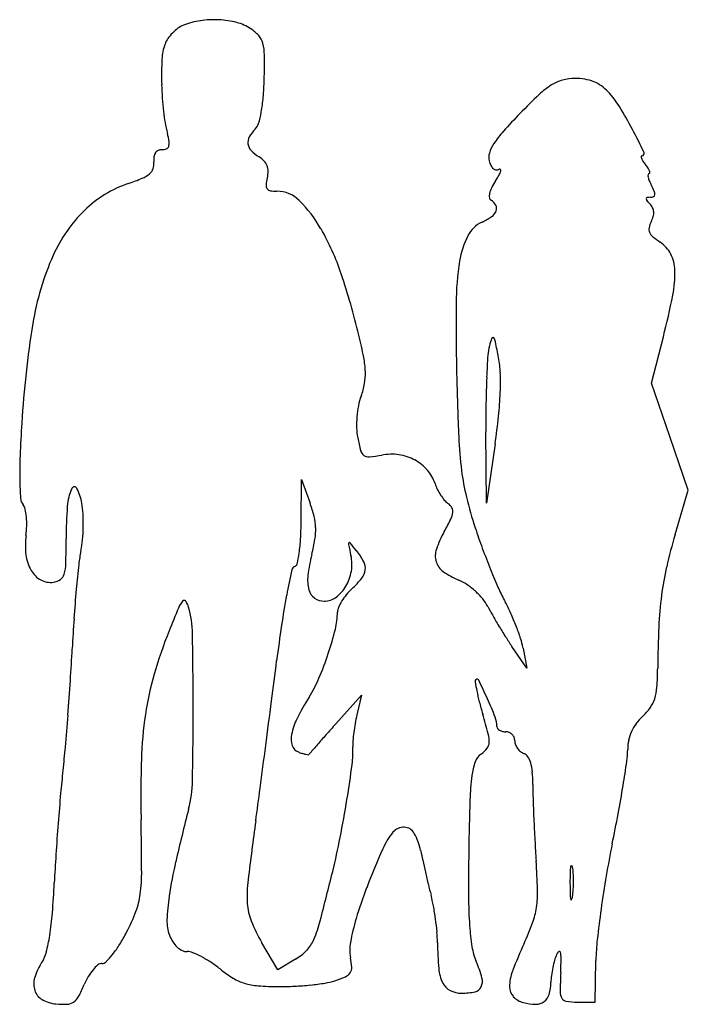
# Model space of a CAD drawing. Units: inches. Extents: x 10739 to 10852, y 29970 to 30136.
import ezdxf

# ---------------------------------------------------------------- set-up
doc = ezdxf.new("R2010")
doc.units = ezdxf.units.IN
doc.header["$MEASUREMENT"] = 0
doc.layers.add('freecads.com', color=7, linetype='Continuous')

msp = doc.modelspace()

# ---------------------------------------------------------------- linework, layer by layer
at = {"layer": 'freecads.com'}
for p, q in [((10845.67, 30074.46), (10847.67, 30082.26)), ((10848.77, 30065.44), (10845.67, 30074.46)), ((10817.92, 30054.25), (10817.8, 30066.25)), ((10819.35, 30064.24), (10817.92, 30054.25)), ((10851.86, 30056.43), (10848.77, 30065.44)), ((10786.71, 30051.08), (10786.75, 30058.25)), ((10786.75, 30058.25), (10788.21, 30054.25)), ((10849.64, 30048.96), (10851.86, 30056.43)), ((10824.67, 30026.45), (10822.18, 30030.13)), ((10824.05, 30029.85), (10824.67, 30026.45)), ((10792.53, 30017.08), (10796.86, 30021.91)), ((10796.86, 30021.91), (10796.09, 30018.58)), ((10782.77, 29975.7), (10780.11, 29980.24)), ((10785.75, 29977.45), (10782.77, 29975.7)), ((10836.16, 29970.25), (10836.31, 29977.25)), ((10833.16, 29970.25), (10836.16, 29970.25))]:
    msp.add_line(p, q, dxfattribs=at)
for centre, radius, start, end in [((10771.51, 30123.23), 12.37, 98.2213, 111.8875), ((10772.05, 30119.46), 16.18, 87.0471, 98.2213), ((10772.11, 30120.66), 14.98, 75.494, 87.0472), ((10773.9, 30127.55), 7.86, 56.7662, 75.494), ((10770.26, 30128.31), 7.28, 126.1363, 135.7078), ((10768.49, 30130.74), 4.28, 111.8875, 126.1363), ((10774.36, 30128.26), 7.02, 42.0219, 56.7662), ((10767.76, 30130.05), 4.23, 145.286, 159.6543), ((10770.26, 30128.32), 7.27, 135.7079, 145.286), ((10777.27, 30130.88), 3.1, 14.8608, 42.0218), ((10771.64, 30128.61), 8.37, 159.6544, 177.323), ((10772.6, 30129.64), 7.93, 0.4226, 14.8608), ((10821.02, 30126.3), 57.8, 177.3229, 181.5676), ((10658.34, 30128.8), 122.2, 358.4613, 0.4226), ((10729.98, 30126.87), 50.52, 355.1133, 358.4612), ((10832.35, 30119.18), 6.5, 104.8306, 122.4833), ((10832.79, 30117.54), 8.21, 90, 104.8306), ((10832.79, 30115.51), 10.24, 80.5385, 90), ((10833.31, 30118.62), 7.08, 68.0682, 80.5384), ((10833.55, 30119.22), 6.43, 54.9186, 68.0682), ((10820.41, 30126.29), 57.2, 181.5676, 186.1236), ((10836.39, 30112.85), 14.02, 122.4833, 133.3645), ((10833.26, 30118.81), 6.94, 42.4961, 54.9185), ((10753.72, 30124.84), 26.7, 349.7177, 355.1133), ((10900.12, 30045.37), 106.83, 133.3644, 135.7997), ((10826.07, 30112.22), 16.69, 31.7719, 42.496), ((10784.95, 30086.75), 65.06, 27.8717, 31.7718), ((10790.03, 30123.03), 26.65, 186.1236, 194.1893), ((10760.9, 30123.54), 19.41, 343.8854, 349.7178), ((10891.38, 30053.87), 94.64, 135.7997, 138.2729), ((10783.35, 30112.84), 6.18, 135, 150.3602), ((10777.42, 30118.77), 2.2, 315, 343.8854), ((10741.83, 30063.95), 113.84, 25.693, 27.8717), ((10749.5, 30112.78), 15.16, 8.8088, 14.1893), ((10779.6, 30114.97), 1.86, 150.3602, 187.8567), ((10833.58, 30105.41), 17.2, 138.273, 147.013), ((10763.07, 30112.61), 1.09, 114.0649, 146.6455), ((10763.29, 30112.12), 1.63, 89.9999, 114.0649), ((10763.29, 30115.65), 1.9, 270.0001, 292.9577), ((10763.76, 30114.53), 0.691, 292.9576, 341.6999), ((10762.82, 30114.84), 1.68, 341.7001, 8.8088), ((10779.71, 30114.99), 1.97, 187.8567, 224.0124), ((10783.36, 30118.52), 7.06, 224.0124, 238.0148), ((10825, 30110.98), 6.98, 147.013, 161.5845), ((10765.77, 30112.11), 3.87, 173.3657, 186.5455), ((10763.42, 30112.38), 1.5, 146.6456, 173.3658), ((10777.2, 30108.66), 4.57, 44.1606, 58.0148), ((10820.59, 30112.45), 2.32, 161.5845, 194.655), ((10844.06, 30112.61), 0.137, 90, 175.8751), ((10844.63, 30112.57), 0.704, 175.8751, 201.8713), ((10846.34, 30113.26), 2.55, 201.8713, 214.181), ((10844.06, 30113.13), 0.389, 270, 25.693), ((10759.91, 30111.24), 2, 310.182, 340.5251), ((10759.48, 30111.39), 2.46, 340.5251, 6.5454), ((10778.77, 30110.18), 2.39, 21.6352, 44.1605), ((10778.74, 30110.17), 2.42, 359.3139, 21.6351), ((10822.33, 30112.9), 4.12, 194.655, 206.4807), ((10820.08, 30111.78), 1.6, 206.4805, 230.3887), ((10819.61, 30111.21), 0.865, 230.3885, 265.1445), ((10819.6, 30111.16), 0.811, 265.1445, 301.637), ((10820.12, 30110.31), 0.185, 43.7424, 121.6372), ((10820.07, 30110.26), 0.261, 342.9034, 43.7424), ((10850.43, 30116.04), 7.5, 214.1809, 219.6901), ((10839.03, 30106.57), 7.32, 34.0511, 39.6901), ((10843.05, 30109.28), 2.47, 21.3808, 34.0511), ((10746.79, 30140.2), 33.92, 288.6991, 292.8363), ((10758.06, 30113.42), 4.86, 292.8363, 310.1821), ((10788.91, 30107.05), 8.14, 165.9107, 174.3994), ((10776.37, 30110.19), 4.79, 345.9107, 359.3138), ((10804.63, 30118.18), 17.67, 326.8185, 330.5399), ((10816.97, 30111.21), 3.5, 330.5399, 342.9033), ((10846.46, 30109.44), 1.39, 173.555, 191.6603), ((10845.25, 30109.57), 0.171, 90, 173.5551), ((10848.57, 30109.87), 3.54, 191.6604, 202.5929), ((10845.25, 30109.89), 0.143, 270.0002, 354.3408), ((10844.72, 30109.94), 0.674, 354.3406, 21.3806), ((10763.97, 30089.43), 19.68, 108.6991, 134.2518), ((10781.77, 30107.75), 0.962, 174.3993, 215.2509), ((10781.68, 30107.68), 0.85, 215.2509, 259.691), ((10822.67, 30105.43), 4.36, 153.5327, 167.0834), ((10828.76, 30102.4), 11.16, 146.8186, 153.5327), ((10853.38, 30111.88), 8.75, 202.5929, 208.155), ((10834.81, 30101.94), 12.31, 23.0704, 28.1549), ((10782.63, 30112.92), 6.17, 259.6912, 270), ((10782.63, 30101.42), 5.33, 45.1584, 90), ((10820.45, 30105.94), 2.08, 167.0835, 187.4044), ((10818.99, 30105.75), 0.604, 187.4044, 238.2825), ((10844.99, 30105.48), 0.214, 101.6475, 175.9334), ((10845.23, 30105.46), 0.454, 175.9334, 219.9534), ((10845.5, 30103.03), 2.71, 90, 101.6473), ((10845.5, 30106.91), 1.16, 270.0001, 296.2931), ((10845.84, 30106.22), 0.391, 296.293, 355.289), ((10845.01, 30106.28), 1.22, 355.2891, 23.0704), ((10770.66, 30089.38), 22.3, 29.6594, 45.1583), ((10817.47, 30103.29), 2.29, 28.8242, 58.2826), ((10818.52, 30103.87), 1.09, 337.5909, 28.8243), ((10851.73, 30110.9), 8.92, 219.9535, 225), ((10843.74, 30102.92), 2.37, 26.3623, 45), ((10844.24, 30103.17), 1.81, 3.5325, 26.3623), ((10767.31, 30086), 24.46, 134.2518, 155.9595), ((10813.13, 30110.41), 9.72, 294.4955, 305.3552), ((10817.45, 30104.31), 2.25, 305.3553, 337.5908), ((10841.45, 30103.85), 4.7, 331.8451, 343.3866), ((10843.82, 30103.14), 2.23, 343.3866, 3.5324), ((10752.24, 30078.89), 43.51, 18.6949, 29.6594), ((10819.23, 30097), 5.01, 114.4954, 153.3927), ((10846.55, 30100.39), 1.32, 168.78, 204.076), ((10848.72, 30099.96), 3.54, 151.8451, 168.7799), ((10827.95, 30092.64), 14.76, 153.3927, 170.7806), ((10847.29, 30100.72), 2.14, 204.076, 229.8876), ((10854.17, 30108.88), 12.81, 229.8877, 236.7661), ((10844.35, 30093.9), 5.09, 26.6375, 56.7662), ((10787.23, 30077.12), 46.27, 155.9594, 170.8393), ((10842.99, 30093.22), 6.62, 1.8769, 26.6375), ((10859.38, 30087.54), 46.6, 170.7807, 179.5854), ((10681.45, 30054.94), 118.23, 13.4957, 18.695), ((10831.34, 30092.84), 18.28, 348.6512, 1.8768), ((10715.08, 30116.17), 136.85, 345.6537, 348.6512), ((11207.7, 30085.02), 394.93, 179.5854, 181.4117), ((10912.47, 30056.92), 173.13, 170.8392, 176.4153), ((10711.61, 30062.17), 87.22, 10.9845, 13.4958), ((10818.97, 30081.96), 0.174, 37.6938, 158.8171), ((10825.8, 30078.68), 7.69, 164.3997, 176.3883), ((10831.68, 30077.03), 13.8, 158.8171, 164.3998), ((10817.87, 30081.1), 1.58, 11.6493, 37.6937), ((10656.86, 30047.91), 165.96, 10.7062, 11.6493), ((10781.57, 30075.75), 15.96, 2.153, 10.9846), ((10981.28, 30068.86), 163.49, 176.3883, 177.6891), ((10803.23, 30075.58), 17.01, 1.9614, 10.7062), ((10788.31, 30076.01), 9.21, 349.7319, 2.1531), ((10978.12, 30068.99), 160.32, 177.6891, 179.2734), ((10775.86, 30074.64), 44.39, 357.6892, 1.9613), ((10784.62, 30076.68), 12.96, 340.1197, 349.732), ((11380.28, 30089.27), 567.56, 181.4117, 182.4084), ((10807.19, 30068.51), 11.05, 160.1198, 168.8767), ((10757.32, 30075.39), 62.94, 354.064, 357.6892), ((10812.86, 30067.4), 16.82, 168.8767, 175.2658), ((11034.08, 30068.28), 216.29, 179.2733, 180.5391), ((10701.25, 30081.22), 119.32, 351.8179, 354.064), ((10969.23, 30053.36), 230, 176.4153, 177.7867), ((10812.78, 30067.4), 16.74, 175.2658, 181.6673), ((10806.73, 30067.23), 10.69, 181.6672, 190.6253), ((10824.35, 30070.53), 28.61, 190.6252, 195.0937), ((10883.95, 30068.39), 70.79, 182.4084, 187.0267), ((10813.69, 30059.38), 74.35, 177.7868, 180.9692), ((10798.12, 30063.46), 1.45, 195.0937, 234.2213), ((10798.06, 30063.37), 1.34, 234.2214, 275.5237), ((10795.9, 30085.68), 23.75, 275.5238, 280.6252), ((10801.91, 30053.67), 8.81, 81.8182, 100.6253), ((10802.01, 30054.39), 8.08, 61.7536, 81.8183), ((10802.31, 30054.96), 7.44, 40.7518, 61.7536), ((10803, 30055.55), 6.54, 17.6088, 40.7518), ((10851.77, 30064.43), 38.36, 187.0268, 193.8743), ((10798.39, 30059.12), 59.04, 180.9694, 183.9291), ((10815.64, 30059.56), 6.72, 197.6088, 206.331), ((10756.27, 30053.1), 8.94, 156.2499, 176.0121), ((10748.54, 30056.5), 0.489, 27.2049, 156.2499), ((10741.28, 30052.77), 8.65, 9.7958, 27.2049), ((10818.12, 30060.79), 9.49, 206.331, 213.0652), ((10817.5, 30060.39), 8.75, 213.0653, 219.9698), ((10741.42, 30055.2), 1.94, 183.9291, 218.8875), ((10738.5, 30052.85), 1.81, 12.5671, 38.8875), ((10734.68, 30051.63), 15.35, 2.9485, 9.7958), ((10767.83, 30046.84), 21.68, 13.7738, 19.9896), ((10813.43, 30056.98), 3.44, 219.9698, 233.8251), ((10809.97, 30052.24), 2.43, 30.5807, 53.8251), ((10882.3, 30071.97), 69.82, 193.8743, 198.2481), ((10729.99, 30050.95), 10.53, 5.4112, 12.5672), ((10825.92, 30048.25), 78.76, 176.0121, 179.9999), ((10719.61, 30050.86), 30.43, 358.8461, 2.9485), ((10808.62, 30053.14), 3.63, 333.6698, 352.5467), ((10810.98, 30052.83), 1.26, 352.5467, 30.5807), ((10727.58, 30050.72), 12.95, 358.5661, 5.4111), ((10730.56, 30051.42), 56.14, 356.7177, 359.649), ((10779.94, 30049.8), 9.21, 1.9923, 13.7739), ((10771.61, 30071.46), 44.93, 330.6785, 333.6698), ((10725.77, 30050.77), 14.75, 352.3606, 358.5661), ((10719.56, 30050.86), 30.49, 354.7456, 358.8462), ((10779.01, 30049.77), 10.15, 350.8906, 1.9923), ((10826.03, 30040.89), 17.49, 150.6786, 161.3233), ((10912.98, 30082.08), 102.12, 198.2482, 200.2904), ((10933.86, 30023.95), 87.85, 163.4656, 167.1187), ((10753.06, 30047.11), 12.77, 172.3606, 187.038), ((10595.4, 30048.25), 151.76, 358.4216, 359.9999), ((10734.37, 30049.5), 15.61, 347.9791, 354.7456), ((10759.97, 30049.74), 26.69, 351.6059, 356.7177), ((10759.22, 30052.94), 30.19, 345.9674, 350.8906), ((10794.93, 30047.37), 0.279, 132.853, 192.435), ((10961.11, 30084.01), 170.45, 192.4347, 193.0957), ((10794.84, 30047.46), 0.148, 39.4394, 132.8528), ((10721, 29986.72), 95.76, 38.4307, 39.4395), ((10771.93, 30041.5), 22.78, 167.9791, 173.8183), ((10763.4, 30049.23), 23.22, 347.0839, 351.606), ((10817.87, 30038.28), 30.27, 165.9674, 172.8456), ((10786.2, 30038.46), 12.53, 28.261, 38.4307), ((10812.75, 30045.38), 3.47, 161.3233, 196.6076), ((10937.44, 30091.13), 128.2, 200.2904, 202.0125), ((10747.21, 30046.39), 6.88, 187.0381, 210.3671), ((10740.17, 30044.26), 6.94, 343.5791, 358.4215), ((10965.82, 30020.5), 217.81, 173.8182, 174.9298), ((10785.39, 30044.19), 0.665, 288.4349, 347.0839), ((10788.72, 30043.91), 6.54, 350.1582, 13.0956), ((10795.17, 30043.28), 2.35, 353.095, 28.2609), ((10812.41, 30045.28), 3.11, 196.6076, 234.5196), ((10744.97, 30045.08), 4.29, 210.3671, 241.2204), ((10745.23, 30042.77), 1.67, 304.9377, 343.5789), ((11047.55, 29988.65), 268, 168.2953, 169.2237), ((10785.82, 30042.87), 0.722, 108.435, 168.2953), ((10787.69, 30044.08), 7.58, 329.6192, 350.1582), ((10794.82, 30043.32), 2.7, 321.0903, 353.095), ((10818.4, 30053.68), 13.43, 234.5196, 247.3236), ((10925.95, 30086.48), 115.81, 202.0125, 203.7529), ((10898.37, 30032.07), 51.45, 167.1187, 172.5723), ((10744.53, 30044.28), 3.38, 241.2204, 278.1109), ((10744.63, 30043.63), 2.71, 278.1109, 304.9378), ((10794.06, 30041.27), 6.27, 172.8457, 194.9447), ((10782.9, 30052.94), 18.02, 313.2118, 321.0903), ((10810.25, 30034.18), 7.71, 55.5898, 67.3235), ((10987.05, 30018.62), 239.13, 174.9298, 176.1133), ((10790.4, 30040.3), 2.48, 194.9447, 234.3402), ((10788.83, 30043.42), 6.27, 306.8389, 329.6191), ((10802.38, 30032.2), 10.44, 133.2119, 140.6836), ((10807.09, 30029.56), 13.3, 47.7932, 55.5897), ((10807.21, 30029.7), 13.12, 39.9594, 47.7932), ((10847.28, 30051.86), 29.85, 203.753, 208.5223), ((10770.44, 30034.73), 4.76, 140.5945, 157.2407), ((10767.02, 30037.54), 0.331, 36.7203, 140.5944), ((10764.87, 30035.94), 3.01, 15.5467, 36.7203), ((10915.35, 30013.81), 133.44, 169.2237, 171.4353), ((10790.61, 30040.58), 2.84, 234.3402, 270), ((10790.61, 30041.04), 3.3, 270, 306.8389), ((10800.61, 30033.34), 8.33, 148.3277, 156.4303), ((10802.14, 30032.4), 10.13, 140.6836, 148.3277), ((10811.94, 30033.66), 6.94, 27.3444, 39.9594), ((10795.32, 30023.62), 29.29, 24.3313, 28.5224), ((10909.89, 30030.57), 63.06, 172.5723, 177.3989), ((10981.04, 29946.37), 233.15, 157.2408, 158.2565), ((10750.41, 30031.92), 18.01, 1.0655, 15.5466), ((10781.11, 30035.83), 11.7, 346.1491, 0.3003), ((10794.76, 30035.9), 1.94, 156.4303, 180.3004), ((10849.98, 30053.33), 35.88, 207.3444, 209.9465), ((10783.98, 30018.49), 41.73, 21.1172, 24.3313), ((11017.05, 30016.58), 269.19, 176.1133, 177.1962), ((10902.66, 30083.68), 96.68, 209.9465, 211.1882), ((10837.65, 30003.56), 78.77, 158.2565, 163.8653), ((11028.04, 29996.84), 247.39, 171.4353, 172.8285), ((10740.99, 30045.72), 53.02, 341.5375, 346.1491), ((10907.23, 30086.45), 102.03, 211.1882, 212.4182), ((10786.94, 30019.64), 38.56, 17.8536, 21.1172), ((11031.86, 30025.03), 185.16, 177.3988, 179.5604), ((10114.88, 30020.1), 653.65, 359.98024, 1.06541), ((10875.18, 30066.09), 64.05, 212.4182, 214.1616), ((10811.43, 30027.52), 12.83, 10.4411, 17.8537), ((10386.25, 30047.47), 362.36, 356.3455, 357.1962), ((8389.54, 30328.83), 2411.91, 352.66643, 352.82846), ((10740.22, 30045.97), 53.83, 336.8037, 341.5375), ((10796.39, 30026.83), 50.32, 355.936, 359.5604), ((10252.75, 30056), 496.13, 355.6734, 356.3455), ((10811.51, 30011.12), 51.56, 163.8653, 171.5702), ((10768.16, 30034), 23.44, 327.9902, 336.8037), ((10816.4, 30024.23), 0.42, 135, 189.3429), ((10861.6, 30031.66), 46.22, 189.343, 191.2571), ((10816.32, 30024.31), 0.302, 25.9008, 135), ((10709.97, 29972.67), 118.53, 24.2281, 25.9007), ((10849.25, 30029.2), 33.63, 191.257, 194.4544), ((10837.96, 30023.88), 8.64, 342.5904, 355.936), ((7083.62, 30496.9), 3728.6, 352.54957, 352.66646), ((10824.75, 29998.63), 43.3, 147.9903, 153.4326), ((10874.31, 30035.66), 59.51, 194.4545, 196.5397), ((10756.89, 29993.78), 67.08, 21.3442, 24.2281), ((10841.22, 30022.86), 5.23, 324.2416, 342.5904), ((10152.49, 30020.08), 616.05, 358.83337, 359.9802), ((10837.46, 30025.56), 9.86, 312.8234, 324.2417), ((10293.11, 30052.94), 455.66, 354.9939, 355.6734), ((10825.98, 30008.98), 66.19, 171.5702, 178.2084), ((10795.49, 30013.26), 10.59, 153.4327, 168.9348), ((10821.65, 30012.65), 26.24, 166.9436, 170.1144), ((10707.81, 29986.22), 114.18, 14.8023, 16.5397), ((10815.34, 30016.62), 4.32, 360, 21.3442), ((10850.33, 30011.68), 9.08, 132.8234, 143.2308), ((11175.11, 29674.88), 513.29, 138.1879, 138.4677), ((10828.16, 30011.52), 32.85, 170.1143, 172.7936), ((10820.21, 30016.62), 0.545, 180.0001, 217.9213), ((10820.68, 30016.99), 1.15, 217.9212, 239.6616), ((10820.98, 30017.5), 1.73, 239.6617, 257.0446), ((10821.16, 30018.3), 2.56, 257.0445, 270), ((10848.49, 30013), 6.8, 155.895, 168.752), ((10848.66, 30012.93), 6.99, 143.2309, 155.895), ((10788.76, 30014.57), 3.73, 168.9349, 197.7176), ((11002.86, 29827.44), 283.2, 138.4677, 138.9045), ((10803.21, 30013.63), 7.81, 175.5101, 182.8252), ((10824.92, 30011.93), 29.59, 172.7935, 175.5101), ((10813.42, 30014.13), 4.94, 357.8378, 14.8023), ((10821.16, 30014.29), 1.46, 66.8912, 89.9999), ((10821.14, 30014.24), 1.51, 44.4069, 66.8911), ((10821.12, 30014.22), 1.54, 22.1484, 44.4068), ((10821.11, 30014.21), 1.55, 0, 22.1483), ((10824.46, 30014.21), 1.8, 180, 200.5104), ((10849.79, 30012.75), 8.12, 168.752, 180), ((10613.17, 30024.91), 134.38, 353.3069, 354.9939), ((7300.57, 30468.53), 3509.81, 352.43153, 352.54956), ((10786.85, 30013.96), 1.72, 197.7176, 249.0064), ((11473.88, 29416.61), 908.2, 138.9045, 139.02322), ((10778.94, 30012.43), 16.49, 352.4113, 2.8253), ((10814.03, 30016.08), 5.04, 306.1454, 321.9098), ((10816.69, 30014), 1.67, 321.9099, 357.8378), ((10825.28, 30014.52), 2.67, 200.5104, 215.754), ((10825.35, 30014.57), 2.76, 215.7539, 230.7392), ((10827.92, 30012.75), 13.74, 351.8141, 0), ((10956.89, 30004.88), 197.16, 178.2084, 181.1501), ((10790.34, 30023.05), 11.46, 249.0063, 252.5435), ((10788.73, 30017.94), 6.09, 252.5434, 258.2187), ((10788.57, 30017.21), 5.35, 258.2186, 263.2239), ((10787.96, 30012.03), 0.133, 263.2238, 334.419), ((10788.86, 30011.6), 0.865, 139.0234, 154.4194), ((10818.72, 30009.67), 2.9, 126.1453, 159.842), ((10824.95, 30014.08), 2.12, 230.7392, 249.0064), ((10823.66, 30010.73), 1.46, 34.1471, 69.0064), ((10821.94, 30009.56), 3.55, 16.1515, 34.1471), ((10886.9, 29992.78), 141.24, 173.307, 174.8723), ((10584.82, 30038.3), 212.33, 350.8059, 352.4113), ((10825.91, 30007.03), 10.56, 159.8419, 172.7363), ((10818.14, 30008.46), 7.5, 4.3491, 16.1515), ((10632.66, 30040.83), 211.01, 350.6991, 351.8141), ((10747.32, 30007.97), 21.1, 345.6591, 358.8334), ((10856.67, 30003.11), 41.57, 172.7364, 178.35), ((10798.27, 30006.95), 27.42, 359.8494, 4.3491), ((9551.67, 30169.42), 1238.92, 352.17483, 352.43152), ((10895.21, 30006.7), 69.51, 179.8494, 181.7779), ((10625.38, 30042.03), 218.39, 349.4205, 350.6991), ((11149.94, 29969.18), 405.33, 174.8723, 175.5853), ((10601.13, 30035.65), 195.8, 348.8972, 350.806), ((11489.13, 29984.89), 674.3, 178.35007, 179.08575), ((11109.16, 30013.34), 283.57, 181.7779, 182.4562), ((11160.25, 29902.4), 405.11, 165.6592, 166.9513), ((10225.89, 29990.21), 533.98, 0.2277, 1.1501), ((11139.73, 30014.65), 314.16, 182.4562, 183.1295), ((10568.98, 30052.56), 275.76, 348.3471, 349.4205), ((11176.12, 29967.16), 431.59, 175.5852, 176.2911), ((11387.53, 29917.12), 614.19, 172.17482, 173.10163), ((10803.96, 29997.35), 2.34, 87.3845, 140.4662), ((10803.97, 29997.65), 2.04, 29.3396, 87.3846), ((10669.62, 30022.21), 126.01, 346.2415, 348.8971), ((10811.28, 29991.31), 11.83, 140.4662, 156.4624), ((10797.23, 29993.86), 9.77, 11.1122, 29.3396), ((10963.94, 29924.82), 178.34, 156.4625, 158.7345), ((11080.22, 30011.39), 254.56, 183.1295, 183.9178), ((10994.66, 29964.77), 158.88, 168.3471, 170.308), ((11027.52, 29976.79), 282.68, 176.2911, 177.2603), ((10879.89, 30010.1), 74.46, 191.1122, 192.391), ((11202.36, 29989.46), 387.49, 179.0857, 180.2027), ((10839.1, 29976.83), 75.46, 166.9514, 171.4373), ((10980.73, 30032.25), 177.71, 192.391, 193.0586), ((10712, 29986.18), 114.52, 1.4867, 3.9178), ((10840.74, 29991.81), 8.78, 171.4012, 178.4652), ((10832.17, 29993.1), 0.106, 66.8305, 171.4014), ((10832.11, 29992.96), 0.263, 10.9232, 66.8304), ((10823.99, 29991.39), 8.54, 3.7834, 10.9231), ((10730.07, 29992.21), 29.8, 352.6805, 0.2277), ((10138.07, 30152.37), 673.26, 345.5129, 346.24147), ((10986.23, 30033.53), 183.35, 193.0587, 193.7226), ((10892.83, 29990.41), 60.88, 178.4651, 180.1565), ((10811.41, 29990.56), 21.14, 0.1564, 3.7834), ((11025.87, 29959.44), 190.54, 170.308, 172.0191), ((10592.31, 29997.62), 153.03, 355.3703, 357.2603), ((10801.15, 29988.06), 23.54, 173.1017, 182.9498), ((10858.75, 29965.75), 65.48, 158.7345, 163.5341), ((10909.21, 30014.72), 104.07, 193.7226, 194.7372), ((10897.54, 29990.42), 65.59, 180.1564, 181.7187), ((10810.38, 29990.56), 22.16, 356.5679, 0.1564), ((10746.93, 29990.05), 12.81, 339.2324, 352.6805), ((10798.29, 29982.98), 34.18, 171.4373, 178.1763), ((10784.73, 29981.98), 24.64, 10.3973, 14.7373), ((10893.96, 29988.37), 79.08, 180.2026, 183.8317), ((10808.99, 29988.69), 17.5, 351.7493, 1.4867), ((10837.81, 29988.63), 5.84, 181.7187, 190.923), ((10830.66, 29988.27), 1.74, 334.0341, 351.4013), ((10818.91, 29990.05), 13.62, 351.4011, 356.5679), ((10786.66, 29987.32), 9.03, 182.9498, 202.2441), ((10761.89, 29977.78), 47.87, 7.7565, 10.3973), ((10813.22, 29988.08), 13.22, 340.0395, 351.7493), ((10832.16, 29987.54), 0.076, 190.9233, 334.0344), ((10693.05, 29989.46), 51.96, 351.141, 355.3703), ((10727.21, 29997.52), 33.89, 332.7288, 339.2325), ((10834.37, 29972.96), 40.05, 163.5341, 169.434), ((11006.46, 29962.16), 170.94, 172.0191, 173.7444), ((10770.7, 29983.86), 6.58, 178.1763, 201.0078), ((10804.96, 29994.8), 28.8, 202.244, 210.372), ((10767.97, 29989.62), 22.68, 337.048, 345.5129), ((10762.25, 29977.83), 47.51, 5.1113, 7.7564), ((10852.53, 29985.6), 37.56, 183.8317, 189.2357), ((10782.53, 29999.23), 45.87, 335.401, 340.0395), ((10713.81, 29986.22), 30.95, 345.8459, 351.1409), ((10732.39, 29994.85), 28.06, 328.004, 332.7289), ((10770.57, 29983.8), 6.44, 201.0078, 212.1565), ((10786.81, 29980.03), 22.84, 0.5373, 5.1114), ((10740.66, 29989.69), 18.31, 321.4995, 328.004), ((10768.86, 29982.73), 4.42, 212.1565, 226.9446), ((10768.1, 29981.92), 3.31, 226.9446, 244.1717), ((10783.35, 29983.1), 5.97, 316.0364, 337.048), ((10801.7, 29979.05), 6.81, 169.4341, 191.3099), ((10866.2, 29980.78), 56.55, 180.5373, 184.9646), ((10826.36, 29981.34), 11.05, 189.2358, 202.6764), ((10894.17, 29948.12), 76.91, 155.401, 159.1593), ((10876.66, 29976.39), 40.36, 173.7443, 178.7853), ((10738.51, 29979.99), 5.48, 326.7661, 345.8459), ((10743.38, 29987.53), 14.84, 315.0845, 321.4995), ((10767.5, 29980.67), 1.93, 244.1717, 270), ((10767.5, 29976.17), 2.58, 67.9982, 90), ((10762.46, 29963.69), 16.04, 62.301, 67.9983), ((10761.03, 29960.97), 19.11, 56.7192, 62.301), ((10781.17, 29985.2), 8.99, 300.571, 316.0364), ((10784.55, 29975.62), 10.68, 2.5669, 11.3099), ((10836.14, 29975.35), 7.06, 155.7912, 164.0812), ((10830.99, 29977.66), 1.42, 130.1224, 155.7912), ((10830.19, 29978.62), 0.165, 12.766, 130.1224), ((10826.11, 29977.7), 4.35, 359.0161, 12.7661), ((10751.69, 29971.36), 10.28, 146.7662, 162.9592), ((10756.39, 29971.79), 6.12, 129.5796, 140.3046), ((10753.16, 29975.7), 1.05, 90, 129.5796), ((10753.16, 29977.77), 1.03, 270, 315.0845), ((10759.97, 29959.35), 21.04, 51.5259, 56.7192), ((10793.7, 29976.03), 1.52, 325.7208, 2.5669), ((10793.86, 29967.76), 24.18, 15.7408, 22.6765), ((10846.85, 29972.36), 18.18, 168.323, 172.515), ((10846, 29972.54), 17.31, 164.0813, 168.323), ((10741.35, 29979.15), 89.12, 357.4865, 359.016), ((10745.3, 29973.32), 3.6, 162.9592, 198.3772), ((10760.95, 29968.69), 11.65, 149.8236, 157.3235), ((10758.21, 29970.28), 8.48, 140.3047, 149.8236), ((10786.85, 29993.17), 22.16, 231.5258, 238.5238), ((10786.72, 29991.36), 18.41, 287.8744, 293.827), ((10793.4, 29976.23), 1.87, 293.827, 325.7209), ((10816.84, 29976.49), 7.01, 184.9647, 205.5742), ((10829.63, 29972.68), 7.86, 159.1592, 179.2362), ((10840.02, 29973.26), 11.3, 172.515, 178.5038), ((10920.79, 29971.28), 90.49, 177.4865, 179.5422), ((10729.22, 29981.95), 22.74, 331.7328, 337.3235), ((10779.54, 29981.23), 8.16, 238.5238, 253.2763), ((10780.25, 29983.61), 10.64, 253.2763, 265.7243), ((10783.39, 30025.55), 52.7, 265.7244, 269.5248), ((10783.31, 30016.71), 43.85, 269.5248, 272.9424), ((10782.91, 30024.58), 51.73, 272.9425, 275.9616), ((10783.5, 30018.94), 46.07, 275.9616, 279.0213), ((10788.99, 29984.33), 11.02, 279.0213, 287.8744), ((10812.97, 29974.63), 2.71, 205.5742, 243.5438), ((10815.67, 29973.43), 1.47, 282.3766, 335.3756), ((10815.02, 29973.73), 2.19, 335.3755, 15.7408), ((10824.1, 29972.76), 2.32, 179.2361, 223.4484), ((10820.39, 29973.77), 8.35, 344.3393, 358.5038), ((10744.49, 29973.05), 2.75, 198.3772, 240.3739), ((10746.94, 29972.42), 2.62, 304.305, 331.7328), ((10813.72, 29976.14), 4.4, 243.5437, 270.0001), ((10813.72, 29982.33), 10.59, 270, 282.3766), ((10824.96, 29973.57), 3.51, 223.4485, 255.9107), ((10826.31, 29972.11), 2.2, 306.1804, 344.3392), ((10832.54, 29971.98), 2.24, 179.5422, 209.0786), ((10745.99, 29975.68), 5.77, 240.3739, 264.5017), ((10746.68, 29982.85), 12.98, 264.5016, 272.8036), ((10747.21, 29972.02), 2.14, 272.8036, 304.305), ((10826.36, 29979.14), 9.25, 255.9107, 269.0966), ((10826.25, 29972.19), 2.3, 269.0966, 306.1805), ((10831.47, 29971.39), 1.02, 209.0786, 261.6644), ((10833.16, 29982.92), 12.68, 261.6644, 270)]:
    msp.add_arc(centre, radius, start, end, dxfattribs=at)

doc.saveas('drawing.dxf')
